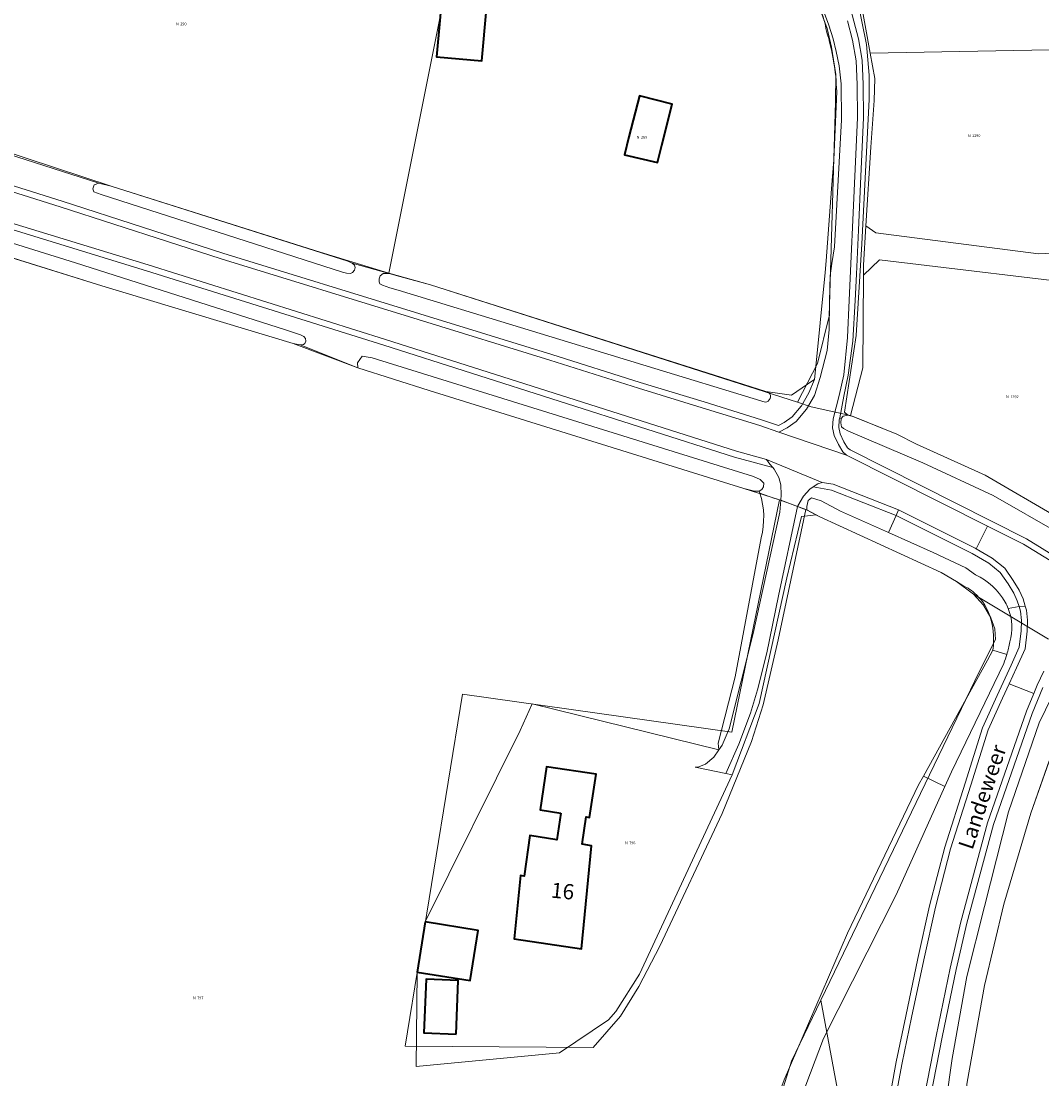
# Model space of a CAD drawing. Units: metres. Extents: x 206236 to 209642, y 434741 to 438221.
# Drawn here: x 206823 to 206990, y 437143 to 437316 of the extents above; entities that cross this region are included whole.
import ezdxf
from ezdxf.enums import TextEntityAlignment as Align

# ---------------------------------------------------------------- set-up
doc = ezdxf.new("R2010")
doc.units = ezdxf.units.M
doc.layers.get('0').update_dxf_attribs({"color": 8})
for name, color, linetype, lineweight in [('B-WE-GR-BOUWLAND-GV', 8, 'Continuous', 13), ('B-WE-GR-GRAS-GV', 8, 'Continuous', 13), ('B-WE-GR-GROENVOORZIENING-GV', 8, 'Continuous', 18), ('B-WE-KG-GRENS_PERCEEL-GV', 6, 'Continuous', 18), ('B-WE-KG-GRENS_PERCEEL-S', 8, 'Continuous', 25), ('B-WE-OG-BEBOUWING-GV', 1, 'Continuous', 35), ('B-WE-OG-BEBOUWING-T18', 8, 'Continuous', 18), ('B-WE-OG-TOPOGRAFIE-T18', 8, 'Continuous', 18), ('B-WE-OG-WATER_GREPPEL-GV', 8, 'Continuous', 18), ('B-WE-OG-WEG-GV', 8, 'Continuous', 18), ('B-WE-VH-VERHARDING_ASFALT-GV', 8, 'Continuous', 18), ('B-WE-VH-VERHARDING_GESLOTEN-GV', 8, 'Continuous', 18)]:
    doc.layers.add(name, color=color, linetype=linetype, lineweight=lineweight)
doc.styles.add('NLCS-ISO', font='NLCS-ISO.ttf', dxfattribs={"height": 1.8})
doc.styles.add('NLCS-ISO-M100-T18', font='NLCS-ISO.ttf', dxfattribs={"height": 180})

# ---------------------------------------------------------------- blocks, each defined once
blk = doc.blocks.new('SKG-PERCEELNUMMER-SO')
at = {"style": 'NLCS-ISO', "oblique": 10, "flags": 1}
blk.add_attdef('GEMEENTECODE', text='', height=1.8, dxfattribs=at).set_placement((0, 2.55), align=Align.MIDDLE_CENTER)
at = {"style": 'NLCS-ISO', "oblique": 10}
blk.add_attdef('SECTIE', text='', height=1.8, dxfattribs=at).set_placement((-0.5, 0), align=Align.MIDDLE_RIGHT)
blk.add_attdef('PERCEELNUMMER', text='', height=1.8, dxfattribs=at).set_placement((0.5, 0), align=Align.MIDDLE_LEFT)

msp = doc.modelspace()

# ---------------------------------------------------------------- linework, layer by layer
at = {"layer": 'B-WE-GR-BOUWLAND-GV'}
for points in [[(206959.352, 437323.63), (206961.577, 437312.556), (206961.982, 437307.545), (206962.023, 437303.543), (206960.774, 437279.899), (206959.846, 437264.904), (206957.946, 437252.349), (206958.493, 437251.868), (206959.375, 437251.663), (206966.552, 437248.75), (206969.727, 437247.149), (206981.005, 437242.049), (206993.15, 437234.928), (206997.738, 437232.119), (207001.826, 437275.159), (207003.264, 437295.345), (207003.471, 437314.465), (207017.57, 437314.465), (207035.097, 437313.613), (207036.85, 437343.851)], [(206944.012, 437239.442), (206943.254, 437239.415), (206941.471, 437239.845), (206889.98, 437255.909), (206878.308, 437259.603), (206868.875, 437263.4), (206867.709, 437263.597), (206836.413, 437273.039), (206776.954, 437291.668)], [(206978.18, 437223.544), (206977.472, 437223.856), (206976.272, 437224.641), (206973.81, 437226.101), (206953.811, 437235.291), (206953.325, 437235.547), (206950.904, 437235.267), (206948.526, 437225.215), (206944.008, 437204.66), (206939.584, 437192.992), (206924.415, 437160.355), (206920.536, 437154.257), (206919.361, 437152.862), (206911.329, 437147.489), (206887.869, 437145.243), (206888.014, 437160.704), (206889.342, 437168.895), (206904.893, 437200.267), (206906.819, 437204.596), (206937.376, 437197.057), (206937.311, 437198.181), (206940.088, 437209.046), (206944.313, 437231.806)], [(206906.702, 437068.487), (206916.57, 437081.76), (206928.724, 437100.62), (206931.166, 437103.946), (206936.101, 437113.767), (206942.854, 437129.046), (206947.537, 437141.589), (206948.074, 437143.026), (206958.45, 437167.053), (206970.086, 437191.323), (206970.879, 437192.757), (206981.377, 437211.735), (206982.24, 437213.402)]]:
    msp.add_lwpolyline(points, dxfattribs=at)
for points in [[(206944.126, 437239.102, 0.0070312), (206944.012, 437239.442)], [(206944.313, 437231.806, 0.1426926), (206944.126, 437239.102)], [(206979.267, 437222.729, 0.0387162), (206978.18, 437223.544)], [(206981.54, 437219.592, 0.1118046), (206979.267, 437222.729)], [(206982.24, 437213.402, 0.1334517), (206981.54, 437219.592)]]:
    msp.add_lwpolyline(points, format="xyb", dxfattribs=at)
at = {"layer": 'B-WE-GR-GRAS-GV'}
msp.add_lwpolyline([(206991.47, 437195.299), (206988.445, 437186.687), (206984.057, 437171.803), (206980.886, 437158.519), (206978.032, 437142.685), (206975.78, 437125.786), (206973.638, 437110.227), (206972.49, 437103.113), (206972.236, 437102.441), (206971.824, 437102.079), (206971.384, 437101.945), (206970.865, 437101.947), (206970.195, 437094.852), (206962.239, 437023.37), (206960.97, 437009.758), (206960.63, 437002.428), (206962.479, 436994.575), (206967.907, 436987.283), (206968.18, 436987.477), (207001.455, 437016.572)], dxfattribs=at)
at = {"layer": 'B-WE-GR-GROENVOORZIENING-GV'}
msp.add_lwpolyline([(206944.313, 437231.806), (206940.088, 437209.046), (206937.311, 437198.181), (206937.376, 437197.057), (206937.935, 437197.865), (206939.062, 437200.529), (206943.005, 437216.132), (206947.399, 437236.015), (206947.526, 437237.945), (206946.543, 437238.236), (206944.126, 437239.102)], dxfattribs=at)
msp.add_lwpolyline([(206944.126, 437239.102, -0.1426926), (206944.313, 437231.806)], format="xyb", dxfattribs=at)
msp.add_lwpolyline([(206938.566, 437193.205), (206939.584, 437192.992), (206944.008, 437204.66), (206948.526, 437225.215), (206950.904, 437235.267), (206953.325, 437235.547), (206951.788, 437236.355), (206951.236, 437236.553), (206950.294, 437236.931), (206947.165, 437222.275), (206945.266, 437212.937), (206943.723, 437206.9), (206942.57, 437203.063), (206940.648, 437197.987)], close=True, dxfattribs=at)
at = {"layer": 'B-WE-KG-GRENS_PERCEEL-GV'}
for points in [[(206958.095, 437333.837), (206962.186, 437311.161), (207000.357, 437311.846), (207009.344, 437312.008), (207008.488, 437358.929), (207000.012, 437354.006), (206996.904, 437352.294), (206992.015, 437349.98), (206977.908, 437343.546)], [(206896.106, 437338.753), (206836.519, 437344.122), (206829.663, 437344.764), (206825.753, 437345.088), (206821.336, 437345.769), (206816.462, 437346.453), (206811.944, 437347.186), (206804.432, 437348.594), (206801.04, 437349.257), (206796.323, 437303.066), (206837.959, 437289.36), (206872.155, 437278.575), (206883.39, 437275.098)], [(206883.39, 437275.098), (206890.22, 437273.209), (206950.26, 437253.999), (206953.555, 437260.305), (206955.474, 437268.067), (206956.516, 437303.112), (206956.539, 437307.633), (206955.851, 437312.107), (206955.104, 437315.158), (206953.701, 437318.975), (206952.243, 437321.928), (206950.679, 437324.018), (206948.711, 437326.669), (206945.927, 437328.663), (206942.686, 437330.762), (206939.391, 437332.2), (206934.673, 437333.695), (206930.157, 437334.733), (206926.298, 437335.31), (206910.356, 437337.469), (206896.106, 437338.753)], [(207000.453, 437306.655), (207000.357, 437311.846), (206962.186, 437311.161), (206962.938, 437306.993), (206962.818, 437303.387), (206962.271, 437295.77), (206961.46, 437282.863), (206963.117, 437281.743), (206989.7, 437278.278), (206995.614, 437278.544), (206996.783, 437307)], [(206961.46, 437282.863), (206961.055, 437276.422), (206961.047, 437274.805), (206963.701, 437277.286), (207001.078, 437272.831), (207000.453, 437306.655), (206996.783, 437307), (206995.614, 437278.544), (206989.7, 437278.278), (206963.117, 437281.743)], [(206958.927, 437251.845), (206966.552, 437248.75), (206969.727, 437247.149), (206981.005, 437242.049), (206993.15, 437234.928), (207001.755, 437229.693), (207005.67, 437266.985), (207001.182, 437267.201), (207001.078, 437272.831), (206963.701, 437277.286), (206961.047, 437274.805), (206960.969, 437259.609)], [(206951.613, 437236.447), (206947.333, 437238.016), (206939.523, 437199.99), (206895.457, 437206.18), (206886.058, 437148.582), (206916.847, 437148.355), (206921.295, 437153.461), (206924.289, 437158.306), (206927.753, 437164.938), (206937.917, 437186.667), (206942.735, 437198.454), (206944.648, 437204.457), (206947.088, 437215.115)]]:
    msp.add_lwpolyline(points, close=True, dxfattribs=at)
for points in [[(206953.701, 437318.975), (206955.104, 437315.158), (206955.851, 437312.107), (206956.539, 437307.633), (206956.516, 437303.112), (206955.474, 437268.067), (206953.555, 437260.305), (206950.26, 437253.999), (206952.503, 437253.249), (206958.927, 437251.845), (206960.969, 437259.609), (206961.047, 437274.805), (206961.055, 437276.422), (206961.46, 437282.863), (206962.271, 437295.77), (206962.818, 437303.387), (206962.938, 437306.993), (206962.186, 437311.161), (206958.095, 437333.837)], [(206993.15, 437234.928), (206981.005, 437242.049), (206969.727, 437247.149), (206966.552, 437248.75), (206958.927, 437251.845), (206952.503, 437253.249), (206950.26, 437253.999), (206890.22, 437273.209), (206883.39, 437275.098), (206872.155, 437278.575), (206837.959, 437289.36), (206796.323, 437303.066)], [(206946.681, 437137.713), (206949.264, 437146.133), (206954.073, 437156.093), (206980.073, 437209.939), (206982.69, 437215.159), (206982.547, 437216.887), (206981.896, 437218.718), (206980.687, 437220.756), (206979.07, 437222.592), (206976.272, 437224.641), (206973.81, 437226.101), (206953.811, 437235.291), (206951.613, 437236.447), (206947.088, 437215.115), (206944.648, 437204.457), (206942.735, 437198.454), (206937.917, 437186.667), (206927.753, 437164.938), (206924.289, 437158.306), (206921.295, 437153.461), (206916.847, 437148.355), (206886.058, 437148.582), (206895.457, 437206.18), (206939.523, 437199.99), (206947.333, 437238.016), (206941.471, 437239.845), (206889.98, 437255.909), (206878.308, 437259.603), (206867.709, 437263.597), (206836.413, 437273.039), (206758.583, 437297.28)], [(206758.583, 437297.28), (206836.413, 437273.039), (206867.709, 437263.597), (206878.308, 437259.603), (206889.98, 437255.909), (206941.471, 437239.845), (206947.333, 437238.016), (206951.613, 437236.447), (206953.811, 437235.291), (206973.81, 437226.101), (206976.272, 437224.641), (206979.07, 437222.592), (206991.379, 437215.219)], [(206991.379, 437215.219), (206979.07, 437222.592), (206980.687, 437220.756), (206981.896, 437218.718), (206982.547, 437216.887), (206982.69, 437215.159), (206980.073, 437209.939), (206954.073, 437156.093), (206960.915, 437119.358)], [(206993.345, 437200.623), (206988.445, 437186.687), (206984.057, 437171.803), (206980.886, 437158.519), (206978.032, 437142.685), (206974.213, 437114.405), (206975.828, 437104.86), (206976.171, 437102.319), (206976.151, 437098.357), (206975.778, 437094.311), (207075.262, 437082.782)], [(206978.032, 437142.685), (206980.886, 437158.519), (206984.057, 437171.803), (206988.445, 437186.687), (206993.345, 437200.623)], [(206960.915, 437119.358), (206954.073, 437156.093), (206949.264, 437146.133), (206946.681, 437137.713)]]:
    msp.add_lwpolyline(points, dxfattribs=at)
at = {"layer": 'B-WE-OG-BEBOUWING-GV'}
for points in [[(206892.519, 437318.983), (206891.959, 437319.034), (206891.732, 437316.516), (206891.19, 437310.531), (206898.611, 437309.865), (206899.381, 437318.368)], [(206928.08, 437296.063), (206929.778, 437302.802), (206924.384, 437304.156), (206922.686, 437297.417), (206921.975, 437294.517), (206927.373, 437293.264)], [(206911.522, 437186.738), (206910.855, 437182.323), (206906.437, 437183.057), (206905.553, 437176.406), (206904.952, 437176.524), (206903.885, 437166.15), (206914.936, 437164.487), (206916.579, 437181.372), (206915.011, 437181.633), (206915.687, 437186.108), (206916.252, 437186.023), (206917.319, 437193.08), (206909.21, 437194.305), (206908.144, 437187.248)], [(206889.342, 437168.895), (206888.014, 437160.704), (206896.678, 437159.294), (206898.006, 437167.486)], [(206894.383, 437150.526), (206894.753, 437159.296), (206889.471, 437159.515), (206889.101, 437150.746)]]:
    msp.add_lwpolyline(points, close=True, dxfattribs=at)
at = {"layer": 'B-WE-OG-WATER_GREPPEL-GV'}
for points in [[(206869.425, 437263.416), (206869.659, 437263.596), (206869.807, 437263.969), (206869.749, 437264.426), (206869.478, 437264.778), (206868.94, 437265.045), (206866.47, 437265.823), (206832.07, 437276.788), (206780.804, 437292.787), (206763.982, 437298.001), (206762.017, 437298.678), (206760.421, 437298.968), (206759.776, 437298.632), (206759.222, 437297.901), (206759.238, 437297.346), (206759.707, 437296.923), (206768.18, 437294.234), (206776.954, 437291.668), (206836.413, 437273.039), (206867.709, 437263.597), (206868.875, 437263.4)], [(206877.754, 437276.423), (206877.407, 437276.758), (206876.662, 437277.072), (206874.604, 437277.72), (206837.959, 437289.36), (206835.914, 437289.837), (206835.147, 437289.602), (206834.951, 437288.947), (206835.082, 437288.412), (206836.297, 437288.004), (206875.796, 437275.287), (206876.433, 437275.111), (206877.133, 437275.084), (206877.46, 437275.204), (206877.778, 437275.608), (206877.853, 437276.059)], [(206878.308, 437259.603), (206889.98, 437255.909), (206941.471, 437239.845), (206943.254, 437239.415), (206944.012, 437239.442), (206944.458, 437239.709), (206944.703, 437240.154), (206944.745, 437240.758), (206944.182, 437241.367), (206943.065, 437241.847), (206880.645, 437261.254), (206879.028, 437261.545), (206878.265, 437260.419)], [(206998.059, 437231.922), (206997.738, 437232.119), (206993.15, 437234.928), (206981.005, 437242.049), (206969.727, 437247.149), (206966.552, 437248.75), (206959.375, 437251.663), (206958.493, 437251.868), (206957.729, 437251.708), (206957.431, 437251.341), (206957.346, 437250.644), (206957.47, 437249.938), (206957.82, 437249.678), (206958.636, 437249.23), (206970.781, 437244.059), (206982.296, 437238.742), (206993.149, 437232.485), (206993.157, 437232.479), (206997.791, 437229.373)]]:
    msp.add_lwpolyline(points, close=True, dxfattribs=at)
for points in [[(206882.453, 437275.065), (206881.966, 437274.705), (206881.794, 437274.182), (206881.795, 437273.727), (206881.913, 437273.363), (206882.341, 437273.157), (206883.555, 437272.731), (206884.919, 437272.315), (206944.964, 437254.013)], [(206945.602, 437255.586), (206945.084, 437255.751), (206890.22, 437273.209), (206885.184, 437274.602), (206883.439, 437275.084), (206882.453, 437275.065)], [(206979.42, 437225.73), (206977.798, 437226.854), (206972.5, 437229.39), (206965.152, 437232.67), (206957.291, 437236.178), (206954.156, 437237.834), (206952.585, 437238.35), (206951.999, 437237.899), (206951.771, 437236.905), (206951.788, 437236.355)], [(206951.788, 437236.355), (206953.325, 437235.547), (206953.811, 437235.291), (206973.81, 437226.101), (206976.272, 437224.641), (206977.472, 437223.856), (206978.18, 437223.544)], [(206984.538, 437212.707), (206982.24, 437213.402), (206981.377, 437211.735), (206970.879, 437192.757)], [(206982.24, 437213.402), (206984.538, 437212.707)], [(206970.879, 437192.757), (206974.412, 437191.07), (206975.49, 437193.458), (206984.025, 437211.238)], [(206991.879, 437205.775), (206989.818, 437201.481), (206984.779, 437186.906), (206980.898, 437171.434), (206978.006, 437159.957), (206975.608, 437146.548), (206973.68, 437133.083)], [(206978.032, 437142.685), (206980.886, 437158.519), (206984.057, 437171.803), (206988.445, 437186.687), (206991.47, 437195.299)], [(206945.247, 437125.307), (206954.537, 437149.834), (206966.416, 437173.363), (206974.412, 437191.07), (206970.879, 437192.757), (206970.086, 437191.323), (206958.45, 437167.053), (206948.074, 437143.026)]]:
    msp.add_lwpolyline(points, dxfattribs=at)
for points in [[(206944.964, 437254.013, 0.6334128), (206945.602, 437255.586)], [(206984.264, 437221.258, 0.1500566), (206979.42, 437225.73)], [(206978.18, 437223.544, -0.0387162), (206979.267, 437222.729)], [(206979.267, 437222.729, -0.1118046), (206981.54, 437219.592)], [(206984.759, 437220.226, 0.0343728), (206984.264, 437221.258)], [(206985.029, 437214.737, 0.1669145), (206984.759, 437220.226)], [(206981.54, 437219.592, -0.1334517), (206982.24, 437213.402)], [(206984.538, 437212.707, 0.0273354), (206985.029, 437214.737)], [(206984.025, 437211.238, 0.0211397), (206984.538, 437212.707)]]:
    msp.add_lwpolyline(points, format="xyb", dxfattribs=at)
at = {"layer": 'B-WE-OG-WEG-GV'}
for points in [[(206958.718, 437319.26), (206960.249, 437313.478), (206960.863, 437309.978), (206961.04, 437306.009), (206961.073, 437300.553), (206960.662, 437290.978), (206960.251, 437282.15), (206959.917, 437274.966), (206959.715, 437270.637), (206959.339, 437264.008), (206958.581, 437258.405), (206957.866, 437255.008), (206957.175, 437251.42), (206957.431, 437251.341), (206957.729, 437251.708), (206958.493, 437251.868), (206957.946, 437252.349), (206959.846, 437264.904), (206960.774, 437279.899), (206962.023, 437303.543), (206961.982, 437307.545), (206961.577, 437312.556), (206959.352, 437323.63)], [(206960.249, 437313.478), (206958.718, 437319.26)], [(206798.205, 437295.85), (206829.588, 437285.975), (206855.938, 437277.446), (206888.181, 437267.531), (206909.755, 437260.855), (206924.235, 437256.275), (206934.678, 437253.083), (206944.089, 437250.158), (206947.221, 437249.097), (206948.6, 437249.793), (206950.062, 437250.853), (206951.749, 437252.832), (206953.031, 437255.111), (206953.999, 437258.066), (206955.136, 437262.434), (206955.442, 437265.906), (206955.498, 437270.241), (206955.561, 437272.814), (206955.614, 437274.668), (206955.883, 437276.703), (206956.349, 437279.412), (206957.465, 437300.218), (206957.415, 437306.146), (206957.072, 437309.053), (206956.626, 437311.421), (206956.089, 437313.509), (206955.408, 437315.752), (206954.717, 437317.656)], [(206958.444, 437316.436), (206959.271, 437313.265), (206959.867, 437309.869), (206960.04, 437305.984), (206960.073, 437300.571), (206959.663, 437291.023), (206958.716, 437270.683), (206958.44, 437264.577), (206957.86, 437258.483), (206957.103, 437255.104), (206956.1, 437251.261), (206956.024, 437249.787), (206956.296, 437248.526), (206956.958, 437247.061), (206957.669, 437245.878), (206958.312, 437245.341), (206981.364, 437233.698), (206987.247, 437230.727), (206996.71, 437224.944)], [(206997.299, 437225.756), (206987.734, 437231.601), (206958.865, 437246.182), (206958.439, 437246.538), (206957.845, 437247.526), (206957.251, 437248.841), (206957.03, 437249.868), (206957.093, 437251.107), (206957.175, 437251.42), (206957.866, 437255.008), (206958.581, 437258.405), (206959.339, 437264.008), (206959.715, 437270.637), (206959.917, 437274.966), (206960.251, 437282.15), (206960.662, 437290.978), (206961.073, 437300.553), (206961.04, 437306.009), (206960.863, 437309.978), (206960.249, 437313.478)], [(206956.685, 437304.847), (206956.225, 437293.668), (206955.859, 437288.952), (206954.943, 437277.138)], [(206944.126, 437239.102), (206946.543, 437238.236), (206947.526, 437237.945), (206947.585, 437238.848), (206947.553, 437240.44), (206947.204, 437241.685), (206946.461, 437243.04), (206946.247, 437243.29), (206939.986, 437245.012), (206882.544, 437263.321), (206843.692, 437275.519), (206811.896, 437285.246), (206806.309, 437286.996), (206796.034, 437290.411), (206762.751, 437300.923), (206759.837, 437302.02)], [(206835.914, 437289.837), (206795.454, 437302.832)], [(206954.943, 437277.138), (206954.796, 437275.24), (206953.145, 437258.757), (206953.043, 437257.733), (206952.111, 437255.516), (206950.925, 437253.407), (206950.884, 437253.358), (206949.378, 437251.593), (206948.078, 437250.65), (206947.145, 437250.179), (206944.398, 437251.109), (206934.973, 437254.039), (206924.532, 437257.23), (206910.054, 437261.809), (206888.476, 437268.486), (206856.239, 437278.4), (206829.892, 437286.928), (206798.498, 437296.806)], [(206798.498, 437296.806), (206829.892, 437286.928), (206856.239, 437278.4), (206888.476, 437268.486), (206910.054, 437261.809), (206924.532, 437257.23), (206934.973, 437254.039), (206944.398, 437251.109), (206947.145, 437250.179), (206948.078, 437250.65), (206949.378, 437251.593), (206950.884, 437253.358), (206950.925, 437253.407), (206952.111, 437255.516), (206953.043, 437257.733), (206952.778, 437257.55), (206949.305, 437255.158), (206945.084, 437255.751), (206945.602, 437255.586)], [(206780.804, 437292.787), (206832.07, 437276.788), (206866.47, 437265.823), (206868.94, 437265.045), (206869.478, 437264.778), (206869.749, 437264.426), (206869.807, 437263.969), (206869.659, 437263.596), (206869.425, 437263.416), (206868.875, 437263.4), (206878.308, 437259.603), (206878.265, 437260.419), (206879.028, 437261.545), (206880.645, 437261.254), (206943.065, 437241.847), (206944.182, 437241.367), (206944.745, 437240.758), (206944.703, 437240.154), (206944.458, 437239.709), (206944.012, 437239.442)], [(206944.964, 437254.013), (206884.919, 437272.315), (206883.555, 437272.731), (206882.341, 437273.157), (206881.913, 437273.363), (206881.795, 437273.727), (206881.794, 437274.182), (206881.966, 437274.705), (206882.453, 437275.065), (206883.439, 437275.084), (206877.407, 437276.758), (206877.754, 437276.423), (206877.853, 437276.059), (206877.778, 437275.608), (206877.46, 437275.204), (206877.133, 437275.084), (206876.433, 437275.111), (206875.796, 437275.287), (206836.297, 437288.004), (206835.082, 437288.412), (206834.951, 437288.947), (206835.147, 437289.602), (206835.914, 437289.837)], [(206998.979, 437231.359), (206998.059, 437231.922), (206997.791, 437229.373), (206993.157, 437232.479), (206993.149, 437232.485), (206982.296, 437238.742), (206970.781, 437244.059), (206958.636, 437249.23), (206957.82, 437249.678), (206957.47, 437249.938), (206957.346, 437250.644), (206957.431, 437251.341), (206957.175, 437251.42), (206957.093, 437251.107), (206957.03, 437249.868), (206957.251, 437248.841), (206957.845, 437247.526), (206958.439, 437246.538), (206958.865, 437246.182), (206987.734, 437231.601), (206997.299, 437225.756)], [(206984.759, 437220.226), (206986.534, 437220.525), (206986.244, 437221.459), (206985.683, 437222.737), (206984.756, 437224.28), (206983.457, 437226.125), (206981.588, 437227.658), (206978.87, 437229.227), (206966.398, 437235.459), (206965.152, 437232.67), (206972.5, 437229.39), (206977.798, 437226.854), (206979.42, 437225.73)], [(206966.552, 437141.183), (206967.415, 437145.827), (206968.955, 437153.247), (206970.934, 437162.715), (206972.842, 437171.314), (206975.337, 437180.875), (206978.622, 437191.276), (206981.495, 437200.348), (206983.838, 437205.54), (206984.929, 437207.909), (206986.135, 437210.526), (206987.543, 437213.596), (206987.883, 437216.499), (206987.917, 437218.315), (206987.754, 437219.969), (206987.555, 437220.611), (206986.534, 437220.525), (206986.769, 437219.769), (206986.916, 437218.275), (206986.884, 437216.567), (206986.568, 437213.869), (206985.226, 437210.944), (206982.928, 437205.955), (206980.559, 437200.706), (206977.731, 437191.6), (206974.376, 437181.152), (206971.87, 437171.549), (206969.957, 437162.926), (206967.976, 437153.451), (206966.434, 437146.02), (206965.585, 437141.455)], [(206965.585, 437141.455), (206966.434, 437146.02), (206967.976, 437153.451), (206969.957, 437162.926), (206971.87, 437171.549), (206974.376, 437181.152), (206977.731, 437191.6), (206980.559, 437200.706), (206982.928, 437205.955), (206985.226, 437210.944), (206986.568, 437213.869), (206986.884, 437216.567), (206986.916, 437218.275), (206986.769, 437219.769), (206986.534, 437220.525), (206984.759, 437220.226)], [(206984.025, 437211.238), (206975.49, 437193.458), (206974.412, 437191.07), (206966.416, 437173.363), (206954.537, 437149.834), (206945.247, 437125.307)], [(206990.563, 437209.955), (206989.489, 437207.668), (206988.937, 437206.296), (206987.77, 437203.398), (206981.374, 437185.127), (206977.03, 437168.934), (206975.274, 437161.333), (206972.946, 437150.213), (206971.048, 437140.42), (206969.405, 437129.861), (206968.434, 437119.558), (206967.547, 437105.087), (206967.372, 437102.426), (206968.37, 437102.36), (206968.545, 437105.024), (206969.431, 437119.48), (206970.398, 437129.737), (206972.033, 437140.248), (206973.926, 437150.015), (206976.251, 437161.118), (206978, 437168.692), (206982.33, 437184.832), (206988.706, 437203.046), (206990.406, 437207.268)], [(206990.406, 437207.268), (206988.706, 437203.046), (206982.33, 437184.832), (206978, 437168.692), (206976.251, 437161.118), (206973.926, 437150.015), (206972.033, 437140.248), (206970.398, 437129.737), (206969.431, 437119.48), (206968.545, 437105.024), (206968.37, 437102.36), (206969.957, 437102.265), (206969.779, 437102.556), (206969.749, 437102.766), (206969.796, 437103.484), (206970.003, 437104.896), (206973.68, 437133.083), (206975.608, 437146.548), (206978.006, 437159.957), (206980.898, 437171.434), (206984.779, 437186.906), (206989.818, 437201.481), (206991.879, 437205.775)]]:
    msp.add_lwpolyline(points, dxfattribs=at)
for points in [[(206952.018, 437321.745, -0.1202436), (206955.021, 437314.731)], [(206955.021, 437314.731, -0.0671828), (206956.685, 437304.847)], [(206945.602, 437255.586, -0.6334128), (206944.964, 437254.013)], [(206944.012, 437239.442, -0.0070312), (206944.126, 437239.102)], [(206979.42, 437225.73, -0.1500566), (206984.264, 437221.258)], [(206984.264, 437221.258, -0.0343728), (206984.759, 437220.226)], [(206984.759, 437220.226, -0.1669145), (206985.029, 437214.737)], [(206985.029, 437214.737, -0.0273354), (206984.538, 437212.707)], [(206984.538, 437212.707, -0.0211397), (206984.025, 437211.238)]]:
    msp.add_lwpolyline(points, format="xyb", dxfattribs=at)
for points in [[(206760.982, 437302.657), (206760.585, 437302.415), (206759.837, 437302.02), (206762.751, 437300.923), (206796.034, 437290.411), (206806.309, 437286.996), (206811.896, 437285.246), (206843.692, 437275.519), (206882.544, 437263.321), (206939.986, 437245.012), (206946.247, 437243.29), (206945.755, 437243.863), (206945.17, 437244.623), (206940.27, 437245.971), (206882.846, 437264.274), (206843.988, 437276.474), (206812.192, 437286.201), (206806.616, 437287.948), (206796.342, 437291.362), (206763.078, 437301.868)], [(206954.331, 437240.876), (206953.62, 437240.62), (206952.821, 437240.128), (206955.845, 437239.593), (206966.398, 437235.459), (206966.805, 437236.374), (206956.117, 437240.56)], [(206950.294, 437236.931), (206951.236, 437236.553), (206951.788, 437236.355), (206951.771, 437236.905), (206951.999, 437237.899), (206952.585, 437238.35), (206954.156, 437237.834), (206957.291, 437236.178), (206965.152, 437232.67), (206966.398, 437235.459), (206955.845, 437239.593), (206952.821, 437240.128), (206952.262, 437239.783), (206951.251, 437238.629), (206950.317, 437237.037)], [(206987.555, 437220.611), (206987.182, 437221.81), (206986.573, 437223.197), (206985.595, 437224.826), (206984.196, 437226.812), (206982.159, 437228.483), (206979.504, 437230.016), (206979.344, 437230.108), (206966.805, 437236.374), (206966.398, 437235.459), (206978.87, 437229.227), (206981.588, 437227.658), (206983.457, 437226.125), (206984.756, 437224.28), (206985.683, 437222.737), (206986.244, 437221.459), (206986.534, 437220.525)]]:
    msp.add_lwpolyline(points, close=True, dxfattribs=at)
at = {"layer": 'B-WE-VH-VERHARDING_ASFALT-GV'}
for points in [[(206954.717, 437317.656), (206955.408, 437315.752), (206956.089, 437313.509), (206956.626, 437311.421), (206957.072, 437309.053), (206957.415, 437306.146), (206957.465, 437300.218), (206956.349, 437279.412), (206955.883, 437276.703), (206955.614, 437274.668), (206955.561, 437272.814), (206955.498, 437270.241), (206955.442, 437265.906), (206955.136, 437262.434), (206953.999, 437258.066), (206953.031, 437255.111), (206951.749, 437252.832), (206950.062, 437250.853), (206948.6, 437249.793), (206947.221, 437249.097), (206958.312, 437245.341), (206957.669, 437245.878), (206956.958, 437247.061), (206956.296, 437248.526), (206956.024, 437249.787), (206956.1, 437251.261), (206957.103, 437255.104), (206957.86, 437258.483), (206958.44, 437264.577), (206958.716, 437270.683), (206959.663, 437291.023), (206960.073, 437300.571), (206960.04, 437305.984), (206959.867, 437309.869), (206959.271, 437313.265), (206958.444, 437316.436)], [(206812.192, 437286.201), (206843.988, 437276.474), (206882.846, 437264.274), (206940.27, 437245.971), (206945.17, 437244.623), (206954.331, 437240.876), (206956.117, 437240.56), (206966.805, 437236.374), (206979.344, 437230.108), (206979.504, 437230.016), (206981.364, 437233.698), (206958.312, 437245.341), (206947.221, 437249.097), (206944.089, 437250.158), (206934.678, 437253.083), (206924.235, 437256.275), (206909.755, 437260.855), (206888.181, 437267.531), (206855.938, 437277.446), (206829.588, 437285.975), (206798.205, 437295.85)], [(206971.048, 437140.42), (206972.946, 437150.213), (206975.274, 437161.333), (206977.03, 437168.934), (206981.374, 437185.127), (206987.77, 437203.398), (206988.937, 437206.296), (206984.929, 437207.909), (206983.838, 437205.54), (206981.495, 437200.348), (206978.622, 437191.276), (206975.337, 437180.875), (206972.842, 437171.314), (206970.934, 437162.715), (206968.955, 437153.247), (206967.415, 437145.827), (206966.552, 437141.183)]]:
    msp.add_lwpolyline(points, dxfattribs=at)
at = {"layer": 'B-WE-VH-VERHARDING_GESLOTEN-GV'}
for points in [[(206952.821, 437240.128), (206953.62, 437240.62), (206954.331, 437240.876), (206945.17, 437244.623), (206945.755, 437243.863), (206946.247, 437243.29), (206946.461, 437243.04), (206947.204, 437241.685), (206947.553, 437240.44), (206947.585, 437238.848), (206947.526, 437237.945), (206950.294, 437236.931), (206950.317, 437237.037), (206951.251, 437238.629), (206952.262, 437239.783)], [(206937.376, 437197.057), (206936.571, 437195.892), (206935.2, 437194.753), (206933.931, 437194.253), (206933.514, 437194.265), (206938.566, 437193.205), (206940.648, 437197.987), (206942.57, 437203.063), (206943.723, 437206.9), (206945.266, 437212.937), (206947.165, 437222.275), (206950.294, 437236.931), (206947.526, 437237.945), (206947.399, 437236.015), (206943.005, 437216.132), (206939.062, 437200.529), (206937.935, 437197.865)]]:
    msp.add_lwpolyline(points, close=True, dxfattribs=at)
msp.add_lwpolyline([(206996.71, 437224.944), (206987.247, 437230.727), (206981.364, 437233.698), (206979.504, 437230.016), (206982.159, 437228.483), (206984.196, 437226.812), (206985.595, 437224.826), (206986.573, 437223.197), (206987.182, 437221.81), (206987.555, 437220.611), (206987.754, 437219.969), (206987.917, 437218.315), (206987.883, 437216.499), (206987.543, 437213.596), (206986.135, 437210.526), (206984.929, 437207.909), (206988.937, 437206.296), (206989.489, 437207.668), (206990.563, 437209.955)], dxfattribs=at)

# ---------------------------------------------------------------- block references
at = {"layer": 'B-WE-KG-GRENS_PERCEEL-S', "xscale": 0.25, "yscale": 0.25, "zscale": 0.25}
for p, values in [((206849.128, 437315.92), {'PERCEELNUMMER': '290', 'SECTIE': 'N'}), ((206924.531, 437297.374), {'PERCEELNUMMER': '289', 'SECTIE': 'N'}), ((206978.726, 437297.625), {'PERCEELNUMMER': '1290', 'SECTIE': 'N'}), ((206984.975, 437254.883), {'PERCEELNUMMER': '1292', 'SECTIE': 'N'}), ((206922.592, 437181.858), {'PERCEELNUMMER': '796', 'SECTIE': 'N'}), ((206851.883, 437156.479), {'PERCEELNUMMER': '797', 'SECTIE': 'N'})]:
    msp.add_blockref('SKG-PERCEELNUMMER-SO', p, dxfattribs=at).add_auto_attribs(values)

# ---------------------------------------------------------------- texts
at = {"layer": 'B-WE-OG-BEBOUWING-T18', "style": 'NLCS-ISO-M100-T18'}
msp.add_text('16', height=2.5, rotation=354.4, dxfattribs=at).set_placement((206911.807, 437173.635), align=Align.MIDDLE)
at = {"layer": 'B-WE-OG-TOPOGRAFIE-T18', "style": 'NLCS-ISO-M100-T18'}
msp.add_text('Landeweer', height=2.5, rotation=71.5, dxfattribs=at).set_placement((206980.82, 437189.266), align=Align.MIDDLE)

doc.saveas('drawing.dxf')
